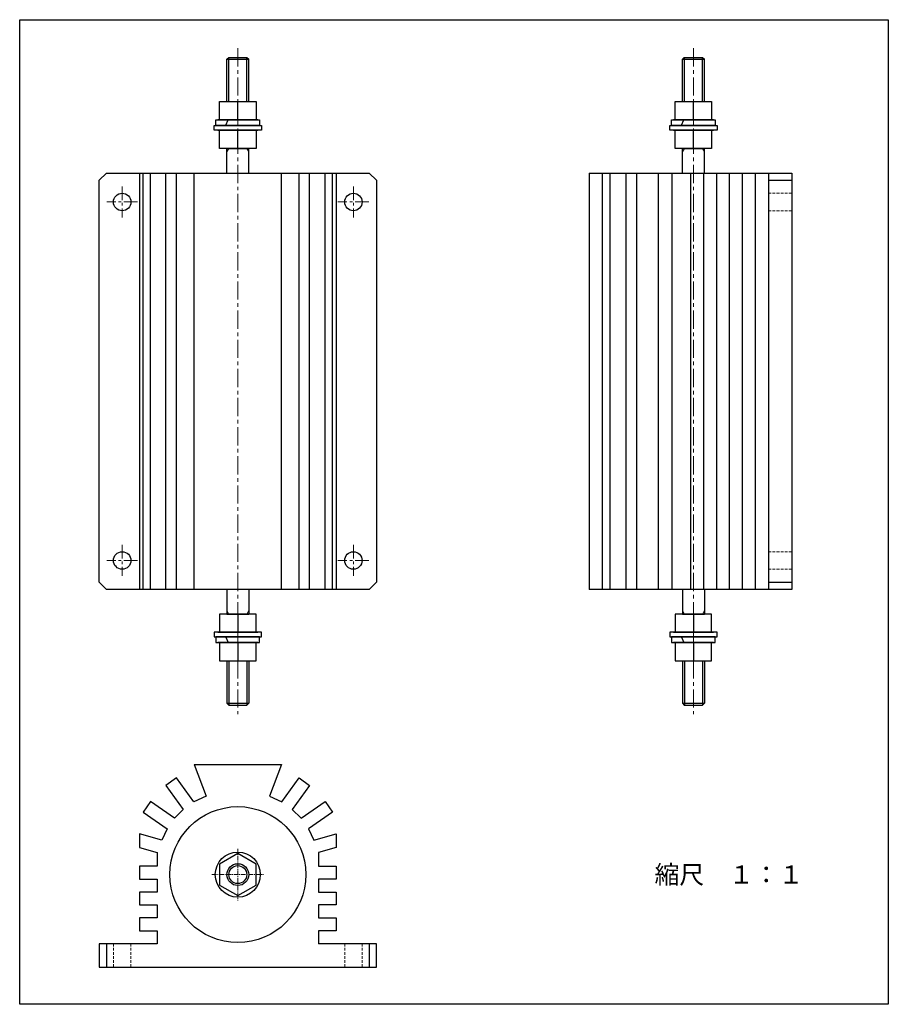
# Model space of a CAD drawing. Extents: x 0 to 494, y 0 to 297.
# Drawn here: x 256 to 494, y 13 to 283 of the extents above; entities that cross this region are included whole.
import ezdxf

# ---------------------------------------------------------------- set-up
doc = ezdxf.new("R2010")
doc.units = 0
doc.linetypes.add('CENTER', pattern=[2, 1.25, -0.25, 0.25, -0.25])
doc.linetypes.add('HIDDEN', pattern=[0.375, 0.25, -0.125])
doc.layers.get('0').update_dxf_attribs({"linetype": 'CONTINUOUS'})
doc.styles.get("Standard").update_dxf_attribs({"font": 'txt.shx'})

# ---------------------------------------------------------------- blocks, each defined once
blk = doc.blocks.new('*U5')
at = {"color": 0, "linetype": 'CENTER', "lineweight": 13, "ltscale": 4}
blk.add_line((0, 91.4), (0, -91.4), dxfattribs=at)

msp = doc.modelspace()

# ---------------------------------------------------------------- linework, layer by layer
for p, q in [((312.53042, 272.635698), (313.03042, 273.135698)), ((313.03042, 273.135698), (318.03042, 273.135698)), ((313.07192, 260.985698), (313.07192, 273.135698)), ((317.98892, 260.985698), (317.98892, 273.135698)), ((318.03042, 273.135698), (318.53042, 272.635698)), ((437.664031, 272.635698), (438.164031, 273.135698)), ((438.164031, 273.135698), (443.164031, 273.135698)), ((438.205531, 260.985698), (438.205531, 273.135698)), ((443.122531, 260.985698), (443.122531, 273.135698)), ((443.164031, 273.135698), (443.664031, 272.635698)), ((312.53042, 260.985698), (312.53042, 272.635698)), ((312.53042, 272.635698), (318.53042, 272.635698)), ((318.53042, 260.985698), (318.53042, 272.635698)), ((437.664031, 260.985698), (437.664031, 272.635698)), ((437.664031, 272.635698), (443.664031, 272.635698)), ((443.664031, 260.985698), (443.664031, 272.635698)), ((310.53042, 255.985698), (310.53042, 260.985698)), ((310.53042, 260.985698), (320.53042, 260.985698)), ((315.53042, 255.985698), (315.53042, 260.985698)), ((320.53042, 260.985698), (320.53042, 255.985698)), ((435.664031, 255.985698), (435.664031, 260.985698)), ((435.664031, 260.985698), (445.664031, 260.985698)), ((440.664031, 255.985698), (440.664031, 260.985698)), ((445.664031, 260.985698), (445.664031, 255.985698)), ((309.03042, 253.135698), (309.03042, 254.435698)), ((309.03042, 254.435698), (322.03042, 254.435698)), ((309.53042, 254.435698), (309.53042, 255.985698)), ((309.53042, 255.985698), (321.53042, 255.985698)), ((321.53042, 254.435698), (309.53042, 254.435698)), ((321.03042, 255.985698), (310.03042, 255.985698)), ((312.28042, 254.485698), (312.88042, 255.985698)), ((321.53042, 255.985698), (321.53042, 254.435698)), ((322.03042, 254.435698), (322.03042, 253.135698)), ((434.164031, 253.135698), (434.164031, 254.435698)), ((434.164031, 254.435698), (447.164031, 254.435698)), ((434.664031, 254.435698), (434.664031, 255.985698)), ((434.664031, 255.985698), (446.664031, 255.985698)), ((446.664031, 254.435698), (434.664031, 254.435698)), ((446.164031, 255.985698), (435.164031, 255.985698)), ((437.414031, 254.485698), (438.014031, 255.985698)), ((446.664031, 255.985698), (446.664031, 254.435698)), ((447.164031, 254.435698), (447.164031, 253.135698)), ((322.03042, 253.135698), (309.03042, 253.135698)), ((310.03042, 253.135698), (321.03042, 253.135698)), ((310.53042, 248.135698), (310.53042, 253.135698)), ((315.53042, 248.135698), (315.53042, 253.135698)), ((320.53042, 253.135698), (320.53042, 248.135698)), ((447.164031, 253.135698), (434.164031, 253.135698)), ((435.164031, 253.135698), (446.164031, 253.135698)), ((435.664031, 248.135698), (435.664031, 253.135698)), ((440.664031, 248.135698), (440.664031, 253.135698)), ((445.664031, 253.135698), (445.664031, 248.135698)), ((320.53042, 248.135698), (310.53042, 248.135698)), ((312.53042, 241.385698), (312.53042, 248.135698)), ((312.53042, 248.135698), (318.53042, 248.135698)), ((318.53042, 241.385698), (318.53042, 248.135698)), ((445.664031, 248.135698), (435.664031, 248.135698)), ((437.664031, 241.385698), (437.664031, 248.135698)), ((437.664031, 248.135698), (443.664031, 248.135698)), ((443.664031, 241.385698), (443.664031, 248.135698)), ((277.43042, 239.385698), (279.43042, 241.385698)), ((279.43042, 241.385698), (351.63042, 241.385698)), ((288.53042, 241.385698), (288.53042, 127.085698)), ((289.539684, 127.085698), (289.539684, 241.385698)), ((291.558212, 127.085698), (291.558212, 241.385698)), ((295.797121, 127.085698), (295.797121, 241.385698)), ((298.703801, 127.085698), (298.703801, 241.385698)), ((303.542583, 127.085698), (303.542583, 241.385698)), ((327.518258, 127.085698), (327.518258, 241.385698)), ((332.35704, 127.085698), (332.35704, 241.385698)), ((335.26372, 127.085698), (335.26372, 241.385698)), ((339.502628, 127.085698), (339.502628, 241.385698)), ((341.521156, 127.085698), (341.521156, 241.385698)), ((342.53042, 241.385698), (342.53042, 127.085698)), ((351.63042, 241.385698), (353.63042, 239.385698)), ((412.064031, 241.385698), (467.664031, 241.385698)), ((412.064031, 241.385698), (412.064031, 127.085698)), ((415.726002, 127.085698), (415.726002, 241.385698)), ((417.825271, 127.085698), (417.825271, 241.385698)), ((422.185291, 127.085698), (422.185291, 241.385698)), ((425.091971, 127.085698), (425.091971, 241.385698)), ((431.107184, 127.085698), (431.107184, 241.385698)), ((434.780905, 127.085698), (434.780905, 241.385698)), ((439.948337, 127.085698), (439.948337, 241.385698)), ((443.500946, 127.085698), (443.500946, 241.385698)), ((447.053555, 127.085698), (447.053555, 241.385698)), ((450.606164, 127.085698), (450.606164, 241.385698)), ((454.158773, 127.085698), (454.158773, 241.385698)), ((457.711382, 127.085698), (457.711382, 241.385698)), ((461.264031, 241.385698), (461.264031, 139.785698)), ((461.264031, 241.385698), (461.264031, 127.085698)), ((467.664031, 241.385698), (467.664031, 127.085698)), ((277.43042, 129.085698), (277.43042, 239.385698)), ((353.63042, 239.385698), (353.63042, 129.085698)), ((461.264031, 239.385698), (467.664031, 239.385698)), ((279.43042, 127.085698), (277.43042, 129.085698)), ((351.63042, 127.085698), (279.43042, 127.085698)), ((312.53042, 127.085698), (312.53042, 120.335698)), ((318.53042, 127.085698), (318.53042, 120.335698)), ((353.63042, 129.085698), (351.63042, 127.085698)), ((467.664031, 127.085698), (412.064031, 127.085698)), ((437.664031, 127.085698), (437.664031, 120.335698)), ((443.664031, 127.085698), (443.664031, 120.335698)), ((461.264031, 129.085698), (467.664031, 129.085698)), ((310.53042, 120.335698), (310.53042, 115.335698)), ((320.53042, 120.335698), (310.53042, 120.335698)), ((312.53042, 120.335698), (318.53042, 120.335698)), ((315.53042, 120.335698), (315.53042, 115.335698)), ((320.53042, 115.335698), (320.53042, 120.335698)), ((435.664031, 120.335698), (435.664031, 115.335698)), ((445.664031, 120.335698), (435.664031, 120.335698)), ((437.664031, 120.335698), (443.664031, 120.335698)), ((440.664031, 120.335698), (440.664031, 115.335698)), ((445.664031, 115.335698), (445.664031, 120.335698)), ((309.03042, 115.335698), (309.03042, 114.035698)), ((322.03042, 115.335698), (309.03042, 115.335698)), ((309.03042, 114.035698), (322.03042, 114.035698)), ((309.53042, 114.035698), (309.53042, 112.485698)), ((321.53042, 114.035698), (309.53042, 114.035698)), ((310.03042, 115.335698), (321.03042, 115.335698)), ((312.28042, 113.985698), (312.88042, 112.485698)), ((321.53042, 112.485698), (321.53042, 114.035698)), ((322.03042, 114.035698), (322.03042, 115.335698)), ((434.164031, 115.335698), (434.164031, 114.035698)), ((447.164031, 115.335698), (434.164031, 115.335698)), ((434.164031, 114.035698), (447.164031, 114.035698)), ((434.664031, 114.035698), (434.664031, 112.485698)), ((446.664031, 114.035698), (434.664031, 114.035698)), ((435.164031, 115.335698), (446.164031, 115.335698)), ((437.414031, 113.985698), (438.014031, 112.485698)), ((446.664031, 112.485698), (446.664031, 114.035698)), ((447.164031, 114.035698), (447.164031, 115.335698)), ((309.53042, 112.485698), (321.53042, 112.485698)), ((321.03042, 112.485698), (310.03042, 112.485698)), ((310.53042, 112.485698), (310.53042, 107.485698)), ((315.53042, 112.485698), (315.53042, 107.485698)), ((320.53042, 107.485698), (320.53042, 112.485698)), ((434.664031, 112.485698), (446.664031, 112.485698)), ((446.164031, 112.485698), (435.164031, 112.485698)), ((435.664031, 112.485698), (435.664031, 107.485698)), ((440.664031, 112.485698), (440.664031, 107.485698)), ((445.664031, 107.485698), (445.664031, 112.485698)), ((310.53042, 107.485698), (320.53042, 107.485698)), ((312.53042, 107.485698), (312.53042, 95.835698)), ((313.07192, 107.485698), (313.07192, 95.335698)), ((317.98892, 107.485698), (317.98892, 95.335698)), ((318.53042, 107.485698), (318.53042, 95.835698)), ((435.664031, 107.485698), (445.664031, 107.485698)), ((437.664031, 107.485698), (437.664031, 95.835698)), ((438.205531, 107.485698), (438.205531, 95.335698)), ((443.122531, 107.485698), (443.122531, 95.335698)), ((443.664031, 107.485698), (443.664031, 95.835698)), ((312.53042, 95.835698), (313.03042, 95.335698)), ((312.53042, 95.835698), (318.53042, 95.835698)), ((313.03042, 95.335698), (318.03042, 95.335698)), ((318.03042, 95.335698), (318.53042, 95.835698)), ((437.664031, 95.835698), (438.164031, 95.335698)), ((437.664031, 95.835698), (443.664031, 95.835698)), ((438.164031, 95.335698), (443.164031, 95.335698)), ((443.164031, 95.335698), (443.664031, 95.835698)), ((279.43042, 29.814064), (279.43042, 23.414064)), ((351.63042, 29.814064), (351.63042, 23.414064))]:
    msp.add_line(p, q)
at = {"linetype": 'CENTER', "lineweight": 13, "ltscale": 4}
msp.add_line((440.664031, 275.635698), (440.664031, 92.835698), dxfattribs=at)
at = {"lineweight": 13}
for p, q in [((313.07192, 248.135698), (312.53042, 247.197793)), ((317.98892, 248.135698), (318.53042, 247.197793)), ((438.205531, 248.135698), (437.664031, 247.197793)), ((443.122531, 248.135698), (443.664031, 247.197793)), ((313.07192, 120.335698), (312.53042, 121.273604)), ((317.98892, 120.335698), (318.53042, 121.273604)), ((438.205531, 120.335698), (437.664031, 121.273604)), ((443.122531, 120.335698), (443.664031, 121.273604))]:
    msp.add_line(p, q, dxfattribs=at)
at = {"linetype": 'CENTER', "lineweight": 13, "ltscale": 3}
for p, q in [((283.78042, 237.685698), (283.78042, 229.210698)), ((347.28042, 237.685698), (347.28042, 229.210698)), ((288.00542, 233.435698), (279.53042, 233.435698)), ((351.50542, 233.435698), (343.03042, 233.435698)), ((283.78042, 139.285698), (283.78042, 130.810698)), ((347.28042, 139.285698), (347.28042, 130.810698)), ((288.00542, 135.035698), (279.53042, 135.035698)), ((351.50542, 135.035698), (343.03042, 135.035698))]:
    msp.add_line(p, q, dxfattribs=at)
at = {"color": 7, "linetype": 'HIDDEN', "lineweight": 13, "ltscale": 3}
for p, q in [((461.264031, 235.835698), (467.664031, 235.835698)), ((461.264031, 231.035698), (467.664031, 231.035698)), ((461.264031, 137.435698), (467.664031, 137.435698)), ((461.264031, 132.635698), (467.664031, 132.635698)), ((281.38042, 29.814064), (281.38042, 23.414064)), ((286.18042, 29.814064), (286.18042, 23.414064)), ((344.88042, 29.814064), (344.88042, 23.414064)), ((349.68042, 29.814064), (349.68042, 23.414064))]:
    msp.add_line(p, q, dxfattribs=at)
at = {"lineweight": 25}
for p, q in [((303.542583, 79.014064), (306.818283, 70.386514)), ((303.542583, 79.014064), (327.518258, 79.014064)), ((327.518258, 79.014064), (324.242557, 70.386514)), ((298.703801, 75.352093), (295.797121, 73.252824)), ((295.797121, 73.252824), (300.560847, 66.712794)), ((303.467527, 68.812063), (298.703801, 75.352093)), ((327.593314, 68.812063), (332.35704, 75.352093)), ((335.26372, 73.252824), (330.499994, 66.712794)), ((332.35704, 75.352093), (335.26372, 73.252824)), ((306.818283, 70.386514), (303.467527, 68.812063)), ((324.242557, 70.386514), (327.593314, 68.812063)), ((291.558212, 68.892804), (289.539684, 65.986123)), ((298.138613, 64.29056), (291.558212, 68.892804)), ((332.922227, 64.29056), (339.502628, 68.892804)), ((339.502628, 68.892804), (341.521156, 65.986123)), ((289.539684, 65.986123), (296.120085, 61.38388)), ((300.560847, 66.712794), (298.138613, 64.29056)), ((330.499994, 66.712794), (332.922227, 64.29056)), ((341.521156, 65.986123), (334.940755, 61.38388)), ((294.666745, 58.234976), (288.53042, 59.97091)), ((288.53042, 59.97091), (288.53042, 56.297189)), ((296.120085, 61.38388), (294.666745, 58.234976)), ((334.940755, 61.38388), (336.394095, 58.234976)), ((336.394095, 58.234976), (342.53042, 59.97091)), ((342.53042, 59.97091), (342.53042, 56.297189)), ((288.53042, 56.297189), (293.374887, 54.924591)), ((293.374887, 54.924591), (293.374887, 51.129758)), ((342.53042, 56.297189), (337.685953, 54.924591)), ((337.685953, 54.924591), (337.685953, 51.129758)), ((293.374887, 51.129758), (288.53042, 51.129758)), ((288.53042, 51.129758), (288.53042, 47.577149)), ((337.685953, 51.129758), (342.53042, 51.129758)), ((342.53042, 51.129758), (342.53042, 47.577149)), ((288.53042, 47.577149), (293.374887, 47.577149)), ((293.374887, 47.577149), (293.374887, 44.02454)), ((342.53042, 47.577149), (337.685953, 47.577149)), ((337.685953, 47.577149), (337.685953, 44.02454)), ((293.374887, 44.02454), (288.53042, 44.02454)), ((288.53042, 44.02454), (288.53042, 40.471931)), ((337.685953, 44.02454), (342.53042, 44.02454)), ((342.53042, 44.02454), (342.53042, 40.471931)), ((288.53042, 40.471931), (293.374887, 40.471931)), ((293.374887, 40.471931), (293.374887, 36.919322)), ((342.53042, 40.471931), (337.685953, 40.471931)), ((337.685953, 40.471931), (337.685953, 36.919322)), ((293.374887, 36.919322), (288.53042, 36.919322)), ((288.53042, 36.919322), (288.53042, 33.366712)), ((337.685953, 36.919322), (342.53042, 36.919322)), ((342.53042, 36.919322), (342.53042, 33.366712)), ((288.53042, 33.366712), (293.374887, 33.366712)), ((293.374887, 33.366712), (293.374887, 29.814103)), ((342.53042, 33.366712), (337.685953, 33.366712)), ((337.685953, 33.366712), (337.685953, 29.814103)), ((293.374887, 29.814064), (277.43042, 29.814064)), ((277.43042, 29.814064), (277.43042, 23.414064)), ((353.63042, 29.814064), (337.685953, 29.814064)), ((353.63042, 23.414064), (353.63042, 29.814064)), ((277.43042, 23.414064), (353.63042, 23.414064))]:
    msp.add_line(p, q, dxfattribs=at)
at = {"linetype": 'CENTER', "lineweight": 13}
for p, q in [((315.53042, 55.914064), (315.53042, 41.714064)), ((308.43042, 48.814064), (322.63042, 48.814064))]:
    msp.add_line(p, q, dxfattribs=at)
at = {"lineweight": 20}
for p, q in [((277.43042, 23.414064), (277.43042, 29.814064)), ((353.63042, 23.414064), (353.63042, 29.814064))]:
    msp.add_line(p, q, dxfattribs=at)
for points in [[(255.625604, 283.473283), (494.187556, 283.473283), (494.187556, 13.211162), (255.625604, 13.211162)], [(310.53042, 45.927312), (315.53042, 43.040561), (320.53042, 45.927312), (320.53042, 51.700815), (315.53042, 54.587566), (310.53042, 51.700815)]]:
    msp.add_lwpolyline(points, close=True)
for centre, radius in [((283.78042, 233.435698), 2.4), ((347.28042, 233.435698), 2.4), ((283.78042, 135.035698), 2.4), ((347.28042, 135.035698), 2.4), ((315.53042, 48.814064), 18.65555), ((315.53042, 48.814064), 6.1875), ((315.53042, 48.814064), 3), ((315.53042, 48.814064), 2.4585)]:
    msp.add_circle(centre, radius)

# ---------------------------------------------------------------- block references
at = {"linetype": 'CENTER', "lineweight": 13, "ltscale": 4}
msp.add_blockref('*U5', (315.53042, 184.235698), dxfattribs=at)

# ---------------------------------------------------------------- texts
at = {"insert": (429.970402, 51.3119), "char_height": 5, "attachment_point": 1}
msp.add_mtext_dynamic_manual_height_columns('{\\fMS PGothic|b0|i0|c128|p50;縮尺\u3000１：１}', width=31.45275818, gutter_width=1.5, heights=[0], dxfattribs=at)

doc.saveas('drawing.dxf')
